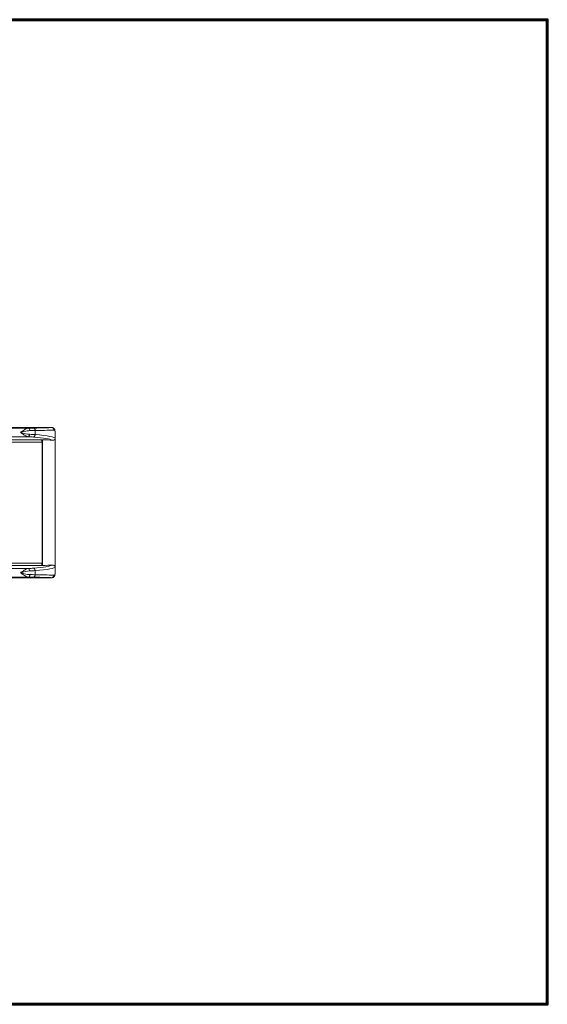
# Model space of a CAD drawing. Units: millimetres. Extents: x -5581 to 4363, y -2520 to 2457.
# Drawn here: x 2218 to 4363, y -1974 to 2026 of the extents above; entities that cross this region are included whole.
import ezdxf
from ezdxf.lldxf.tags import DXFTag

# ---------------------------------------------------------------- set-up
doc = ezdxf.new("R2010")
doc.units = ezdxf.units.MM
doc.layers.add('PERIMETRO', color=7, linetype='Continuous')
tags = doc.linetypes.add('HIDDEN', pattern=[1.905, 1.27, -0.635]).pattern_tags.tags
tags[6:7] = [DXFTag(74, 4), DXFTag(75, 0), DXFTag(340, '0'), DXFTag(46, 1.0), DXFTag(50, 0.0), DXFTag(44, 0.0), DXFTag(45, 0.0)]
tags[4:5] = [DXFTag(74, 4), DXFTag(75, 0), DXFTag(340, '0'), DXFTag(46, 1.0), DXFTag(50, 0.0), DXFTag(44, 0.0), DXFTag(45, 0.0)]

msp = doc.modelspace()

# ---------------------------------------------------------------- linework, layer by layer
at = {"color": 7, "linetype": 'Continuous', "lineweight": 15}
for p, q in [((1841.59, 368.982), (2347.669, 368.982)), ((2347.678, 368.981), (1841.599, 368.981)), ((1849.056, 366.494), (2254.895, 366.494)), ((2347.669, 368.982), (2349.422, 368.982)), ((1849.12, 331.563), (2253.782, 331.563)), ((2281.185, 340.355), (2281.185, 356.72)), ((2359.29, 358.982), (2357.468, 358.982)), ((2362.742, 348.038), (2362.725, 348.657)), ((2362.782, 346.258), (2362.8, 346.431)), ((2362.8, 324.697), (2362.8, 346.431)), ((2362.802, -218.295), (2362.802, 346.258)), ((1841.594, 309.819), (2309.998, 309.819)), ((1842.072, 319.781), (2304.261, 319.781)), ((2309.998, -181.854), (2309.998, 309.819)), ((2309.998, 309.819), (2310.802, 309.819)), ((2310.802, 316.097), (2310.802, 318.973)), ((2310.802, 309.819), (2310.802, 316.097)), ((2310.802, -181.854), (2310.802, 309.819)), ((1841.594, -181.854), (2309.998, -181.854)), ((1842.072, -191.816), (2304.261, -191.816)), ((2309.998, -181.854), (2310.802, -181.854)), ((2310.802, -188.132), (2310.802, -181.854)), ((2310.802, -191.008), (2310.802, -188.132)), ((2362.8, -218.466), (2362.8, -196.732)), ((1849.056, -238.529), (2254.895, -238.529)), ((1849.12, -203.598), (2253.782, -203.598)), ((2281.185, -228.755), (2281.185, -212.39)), ((2357.468, -231.018), (2359.29, -231.018)), ((2362.724, -220.703), (2362.742, -220.073)), ((2362.8, -218.466), (2362.786, -218.295)), ((2347.669, -241.018), (1841.59, -241.018)), ((1841.599, -241.016), (2347.678, -241.016)), ((2349.422, -241.018), (2347.669, -241.018))]:
    msp.add_line(p, q, dxfattribs=at)
at = {"color": 8, "linetype": 'Continuous', "lineweight": 15}
for p, q in [((2362.742, 348.038), (2362.714, 348.814)), ((2362.713, -220.855), (2362.742, -220.073))]:
    msp.add_line(p, q, dxfattribs=at)
at = {"color": 7, "linetype": 'Continuous', "lineweight": 15, "flags": 128}
for points in [[(2221.71, 348.996), (2221.758, 349.03), (2221.929, 349.15), (2222.025, 349.218), (2222.163, 349.315), (2222.362, 349.455), (2222.647, 349.656), (2223.059, 349.946), (2223.651, 350.363), (2224.505, 350.964), (2225.739, 351.831), (2227.534, 353.086), (2230.182, 354.913), (2234.232, 357.621), (2237.783, 359.861), (2241.302, 361.899), (2245.109, 363.823), (2248.849, 365.321), (2251.919, 366.153), (2254.895, 366.494)], [(2259.483, 356.495), (2259.384, 358.427), (2259.116, 360.285), (2258.688, 362.001), (2258.117, 363.51), (2257.425, 364.754), (2256.637, 365.688), (2255.783, 366.275), (2254.895, 366.494)], [(2281.185, 356.72), (2281.038, 358.654), (2280.634, 360.516), (2279.989, 362.234), (2279.127, 363.743), (2278.081, 364.988), (2276.89, 365.92), (2275.599, 366.504), (2274.257, 366.718)], [(2361.129, 357.864), (2360.613, 359.814), (2360.028, 361.396), (2359.339, 362.815), (2358.512, 364.129), (2357.51, 365.356), (2356.314, 366.475), (2354.926, 367.437), (2353.374, 368.193), (2351.7, 368.702), (2350.508, 368.856)], [(2259.483, 356.495), (2254.379, 356.211), (2249.155, 355.514), (2243.86, 354.526), (2234.372, 352.335), (2224.765, 349.818), (2222.077, 349.095), (2221.769, 349.012), (2221.71, 348.996)], [(2253.782, 331.563), (2250.799, 332.094), (2247.636, 333.107), (2243.97, 334.709), (2240.138, 336.744), (2236.928, 338.657), (2233.641, 340.758), (2229.806, 343.337), (2227.282, 345.083), (2225.566, 346.283), (2224.386, 347.113), (2223.568, 347.688), (2223.001, 348.087), (2222.607, 348.365), (2222.334, 348.558), (2222.143, 348.691), (2222.011, 348.784), (2221.92, 348.849), (2221.758, 348.963), (2221.71, 348.996)], [(2221.71, 348.996), (2221.769, 348.981), (2232.147, 346.226), (2237.361, 344.925), (2242.534, 343.745), (2250.404, 342.29), (2254.33, 341.793), (2258.194, 341.525)], [(2253.782, 331.563), (2254.609, 331.884), (2255.406, 332.538), (2256.145, 333.503), (2256.801, 334.747), (2257.35, 336.225), (2257.775, 337.886), (2258.059, 339.673), (2258.194, 341.525)], [(2274.293, 330.393), (2275.592, 330.692), (2276.843, 331.331), (2278.003, 332.289), (2279.03, 333.532), (2279.889, 335.015), (2280.548, 336.687), (2280.985, 338.488), (2281.185, 340.355)], [(2362.8, 324.697), (2362.8, 324.684), (2362.8, 324.669), (2362.8, 324.643), (2362.798, 324.572), (2362.786, 324.362), (2362.664, 323.579), (2362.052, 322.052), (2360.951, 320.623), (2359.27, 319.3), (2357.047, 318.247), (2354.303, 317.593), (2350.651, 317.531)], [(2361.376, 355.667), (2360.712, 357.709), (2359.861, 358.811), (2359.29, 358.982)], [(2362.742, 348.038), (2362.275, 351.378), (2361.376, 355.667)], [(2362.8, 346.445), (2362.8, 346.446), (2362.742, 348.038)], [(2362.785, 346.859), (2362.785, 347.087), (2362.763, 347.449)], [(2308.16, 314.649), (2307.821, 315.627), (2306.667, 317.851), (2305.21, 319.366), (2304.261, 319.781)], [(2309.998, 309.819), (2309.998, 309.851), (2309.747, 310.956), (2309.577, 311.365), (2308.802, 313.037), (2308.16, 314.649)], [(2309.87, 319.175), (2310.48, 317.369), (2310.802, 316.097)], [(2304.261, -191.816), (2305.21, -191.401), (2306.667, -189.886), (2307.821, -187.662), (2308.16, -186.684)], [(2308.16, -186.684), (2308.176, -186.633), (2308.814, -185.045), (2309.577, -183.4), (2309.965, -182.243), (2309.998, -181.854)], [(2310.802, -188.132), (2310.48, -189.404), (2309.87, -191.21)], [(2350.651, -189.566), (2353.711, -189.558), (2356.357, -190.063), (2358.666, -190.99), (2360.47, -192.21), (2361.758, -193.623), (2362.323, -194.614), (2362.58, -195.3), (2362.697, -195.762), (2362.75, -196.069), (2362.775, -196.273), (2362.787, -196.408), (2362.793, -196.498), (2362.796, -196.56), (2362.798, -196.603), (2362.799, -196.635), (2362.799, -196.658), (2362.8, -196.677), (2362.8, -196.702), (2362.8, -196.715), (2362.8, -196.728), (2362.8, -196.732)], [(2221.71, -221.032), (2221.758, -220.998), (2221.92, -220.884), (2222.011, -220.82), (2222.143, -220.726), (2222.334, -220.593), (2222.607, -220.4), (2223.001, -220.123), (2223.568, -219.723), (2224.386, -219.148), (2225.566, -218.318), (2227.282, -217.118), (2229.806, -215.372), (2233.641, -212.793), (2236.904, -210.707), (2240.138, -208.779), (2243.917, -206.77), (2247.636, -205.142), (2250.752, -204.141), (2253.782, -203.598)], [(2258.194, -213.56), (2250.524, -214.307), (2242.534, -215.781), (2232.283, -218.226), (2221.769, -221.016), (2221.71, -221.032)], [(2254.895, -238.529), (2251.97, -238.198), (2248.849, -237.356), (2245.167, -235.884), (2241.302, -233.934), (2237.816, -231.915), (2234.232, -229.656), (2230.182, -226.948), (2227.534, -225.121), (2225.739, -223.866), (2224.505, -222.999), (2223.651, -222.398), (2223.059, -221.981), (2222.647, -221.691), (2222.362, -221.49), (2222.163, -221.35), (2222.025, -221.253), (2221.929, -221.185), (2221.758, -221.065), (2221.71, -221.032)], [(2221.71, -221.032), (2221.769, -221.047), (2222.077, -221.13), (2224.765, -221.853), (2234.372, -224.37), (2243.86, -226.561), (2249.155, -227.549), (2254.379, -228.247), (2259.483, -228.53)], [(2258.194, -213.56), (2258.059, -211.708), (2257.775, -209.921), (2257.35, -208.26), (2256.801, -206.782), (2256.145, -205.538), (2255.406, -204.573), (2254.609, -203.919), (2253.782, -203.598)], [(2254.895, -238.529), (2255.783, -238.31), (2256.637, -237.723), (2257.425, -236.789), (2258.117, -235.545), (2258.688, -234.036), (2259.116, -232.32), (2259.384, -230.462), (2259.483, -228.53)], [(2274.257, -238.753), (2275.599, -238.539), (2276.89, -237.955), (2278.081, -237.023), (2279.127, -235.779), (2279.989, -234.269), (2280.634, -232.551), (2281.038, -230.689), (2281.185, -228.755)], [(2281.185, -212.39), (2280.985, -210.523), (2280.548, -208.722), (2279.889, -207.05), (2279.03, -205.567), (2278.003, -204.324), (2276.843, -203.366), (2275.592, -202.727), (2274.293, -202.428)], [(2350.359, -240.931), (2350.516, -240.928), (2352.35, -240.574), (2354.016, -239.952), (2355.491, -239.117), (2356.765, -238.124), (2357.841, -237.02), (2358.736, -235.84), (2359.478, -234.592), (2360.104, -233.248), (2360.654, -231.719), (2361.14, -229.903)], [(2359.29, -231.018), (2359.861, -230.846), (2360.692, -229.787), (2361.376, -227.702)], [(2361.376, -227.702), (2362.269, -223.445), (2362.742, -220.073)], [(2362.742, -220.073), (2362.8, -218.481), (2362.8, -218.48)]]:
    msp.add_lwpolyline(points, dxfattribs=at)
at = {"color": 8, "linetype": 'Continuous', "lineweight": 15, "flags": 128}
for points in [[(2361.376, 355.667), (2361.257, 357.51), (2361.183, 357.874)], [(2361.376, -227.702), (2361.257, -229.545), (2361.182, -229.911)]]:
    msp.add_lwpolyline(points, dxfattribs=at)
at = {"color": 7, "linetype": 'Continuous', "lineweight": 15}
for centre, radius, start, end in [((2347.669, 368.955), 0.0277, 70.947912, 90.005213), ((2347.568, 359.082), 9.901, 359.425682, 89.415278), ((2347.528, 359.041), 9.941, 359.661323, 89.13536), ((2349.356, 359.048), 9.935, 359.621724, 89.617855), ((2297.571, 342.45), 65.44, 5.58179, 13.638935), ((2352.744, 348.038), 10, 3.54969, 4.622043), ((2299.241, 247.123), 72.831, 81.608293, 86.047453), ((2307.628, 318.752), 4.138, 277.379508, 320.091941), ((2299.254, -119.275), 72.714, 273.948979, 278.395275), ((2307.629, -190.787), 4.137, 39.907361, 82.621686), ((2347.568, -231.117), 9.901, 270.584722, 0.574318), ((2347.528, -231.076), 9.941, 270.86464, 0.338677), ((2349.356, -231.083), 9.935, 270.382145, 0.378276), ((2305.822, -216.155), 57.03, 346.07921, 355.274805), ((2352.744, -220.073), 10, 355.377957, 356.45031), ((2347.669, -240.99), 0.0277, 269.994787, 289.052088)]:
    msp.add_arc(centre, radius, start, end, dxfattribs=at)
for centre, major_axis, ratio, start_param, end_param in [((2216.866, 367.809), (82.73, -0.076), 0.01743113, 5.19003971, 5.47903521), ((2096.334, 370.101), (256.48, -0.234), 0.01743113, 5.47903521, 6.08275382), ((2216.903, 324.924), (82.73, 0.382), 0.08736692, 0.80376291, 1.10834353), ((2216.857, 334.886), (92.73, 0.381), 0.07794557, 0.80384567, 1.10842629), ((2216.857, 357.811), (92.73, -0.076), 0.01555135, 5.19003646, 5.47903196), ((2096.37, 313.439), (256.48, 1.183), 0.08736692, 0.13063462, 0.80376291), ((2096.325, 360.102), (266.48, -0.234), 0.016777, 5.47903404, 6.08275264), ((2096.325, 323.401), (266.48, 1.183), 0.08408849, 0.00505856, 0.80379281), ((2439.509, 324.125), (138.898, 0.641), 0.08736692, 3.50839015, 3.52665432), ((2310.802, 314.43), (52, 0.24), 0.08736692, 0.69730232, 1.57039321), ((2096.37, -185.474), (256.48, -1.183), 0.08736692, 5.47942239, 6.15255069), ((2096.325, -195.436), (266.48, -1.183), 0.08408849, 5.4793925, 6.27812675), ((2439.509, -196.16), (138.898, -0.641), 0.08736692, 2.75653099, 2.77479516), ((2310.802, -186.465), (52, -0.24), 0.08736692, 4.71279209, 5.58588298), ((2216.903, -196.959), (82.73, -0.382), 0.08736692, 5.17484177, 5.47942239), ((2216.866, -239.844), (82.73, 0.076), 0.01743113, 0.8041501, 1.0931456), ((2216.857, -206.921), (92.73, -0.381), 0.07794557, 5.17475902, 5.47933964), ((2216.857, -229.846), (92.73, 0.076), 0.01555135, 0.80415335, 1.09314885), ((2096.334, -242.136), (256.48, 0.234), 0.01743113, 0.20043149, 0.8041501), ((2096.325, -232.137), (266.48, 0.234), 0.016777, 0.20043266, 0.80415127)]:
    msp.add_ellipse(centre, major_axis=major_axis, ratio=ratio, start_param=start_param, end_param=end_param, dxfattribs=at)
at = {"layer": 'PERIMETRO', "linetype": 'HIDDEN', "lineweight": 60, "ltscale": 120}
msp.add_lwpolyline([(-3137.198, 2025.929), (4362.802, 2025.929), (4362.802, -1974.071), (-3137.198, -1974.071)], close=True, dxfattribs=at)

doc.saveas('drawing.dxf')
